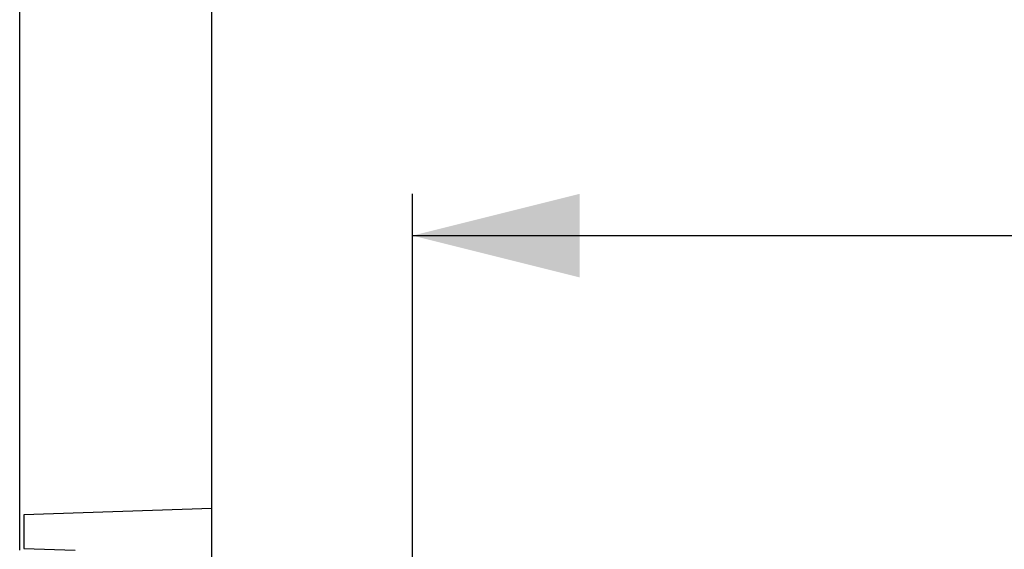
# Model space of a CAD drawing. Units: millimetres. Extents: x 0 to 420, y 0 to 297.
# Drawn here: x 293 to 317, y 263 to 276 of the extents above; entities that cross this region are included whole.
import ezdxf

# ---------------------------------------------------------------- set-up
doc = ezdxf.new("R2010")
doc.units = ezdxf.units.MM
doc.layers.add('FORMAT', color=7, linetype='Continuous')
doc.styles.add('SLDTEXTSTYLE0', font='TXT', dxfattribs={"width": 0.75})
doc.dimstyles.new('SLDDIMSTYLE1', dxfattribs={"dimtxt": 3.5, "dimasz": 4, "dimexe": 0, "dimexo": 0.0625, "dimgap": 0.875, "dimtad": 2, "dimlfac": 5, "dimrnd": 1e-09, "dimzin": 12, "dimdsep": 46, "dimtxsty": 'SLDTEXTSTYLE0', "dimsah": 1, "dimcen": 0.09, "dimadec": 0, "dimazin": 3, "dimtfac": 1, "dimtofl": 0, "dimtmove": 0, "dimatfit": 3, "dimfxl": 1, "dimfrac": 2, "dimtolj": 1, "dimtzin": 12, "dimarcsym": 0})

# ---------------------------------------------------------------- blocks, each defined once
blk = doc.blocks.new('_D_10')
at = {"layer": 'FORMAT'}
for p, q in [((302.898, 258.993), (302.898, 271.872)), ((342.898, 258.993), (342.898, 271.872)), ((302.898, 270.872), (342.898, 270.872))]:
    blk.add_line(p, q, dxfattribs=at)
for points in [[(302.898, 270.872), (306.898, 269.872), (306.898, 271.872)], [(342.898, 270.872), (338.898, 271.872), (338.898, 269.872)]]:
    blk.add_solid(points, dxfattribs=at)
at = {"layer": 'FORMAT', "insert": (319.058, 275.384, -100.88), "char_height": 3.5, "attachment_point": 1, "style": 'SLDTEXTSTYLE0'}
blk.add_mtext('200', dxfattribs=at)
blk = doc.blocks.new('_D_11')
at = {"layer": 'FORMAT'}
for p, q in [((298.098, 264.354), (298.098, 279.031)), ((347.698, 264.354), (347.698, 279.031)), ((298.098, 278.031), (347.698, 278.031))]:
    blk.add_line(p, q, dxfattribs=at)
for points in [[(298.098, 278.031), (302.098, 277.031), (302.098, 279.031)], [(347.698, 278.031), (343.698, 279.031), (343.698, 277.031)]]:
    blk.add_solid(points, dxfattribs=at)
at = {"layer": 'FORMAT', "insert": (319.058, 282.543, -100.88), "char_height": 3.5, "attachment_point": 1, "style": 'SLDTEXTSTYLE0'}
blk.add_mtext('248', dxfattribs=at)
blk = doc.blocks.new('_D_14')
at = {"layer": 'FORMAT'}
for p, q in [((293.498, 263.354), (293.498, 285.081)), ((352.298, 263.354), (352.298, 285.081)), ((293.498, 284.081), (352.298, 284.081))]:
    blk.add_line(p, q, dxfattribs=at)
for points in [[(293.498, 284.081), (297.498, 283.081), (297.498, 285.081)], [(352.298, 284.081), (348.298, 285.081), (348.298, 283.081)]]:
    blk.add_solid(points, dxfattribs=at)
at = {"layer": 'FORMAT', "insert": (319.058, 288.593, -100.88), "char_height": 3.5, "attachment_point": 1, "style": 'SLDTEXTSTYLE0'}
blk.add_mtext('294', dxfattribs=at)

msp = doc.modelspace()

# ---------------------------------------------------------------- linework, layer by layer
at = {"color": 7, "linetype": 'Continuous', "lineweight": 30}
for p, q in [((298.0977, 264.354), (293.5977, 264.1969)), ((298.0977, 259.354), (298.0977, 264.354)), ((293.5977, 264.1969), (293.5977, 263.3969)), ((293.5977, 263.3969), (294.825, 263.354))]:
    msp.add_line(p, q, dxfattribs=at)

# ---------------------------------------------------------------- dimensions: what is measured, and where the dimension line sits
at = {"layer": 'FORMAT'}
for base, p1, p2, picture, middle in [((352.2977, 284.0813), (293.4977, 263.354), (352.2977, 263.354), '_D_14', (324.359, 284.0813)), ((347.6977, 278.0311), (298.0977, 264.354), (347.6977, 264.354), '_D_11', (324.359, 278.0311)), ((342.8977, 270.8719), (302.8977, 258.9933), (342.8977, 258.9933), '_D_10', (324.359, 270.8719))]:
    dim = msp.add_linear_dim(base=base, p1=p1, p2=p2, dimstyle='SLDDIMSTYLE1', dxfattribs=at)
    dim.commit()
    dim.dimension.update_dxf_attribs({"geometry": picture, "text_midpoint": middle, "dimtype": 160})

doc.saveas('drawing.dxf')
